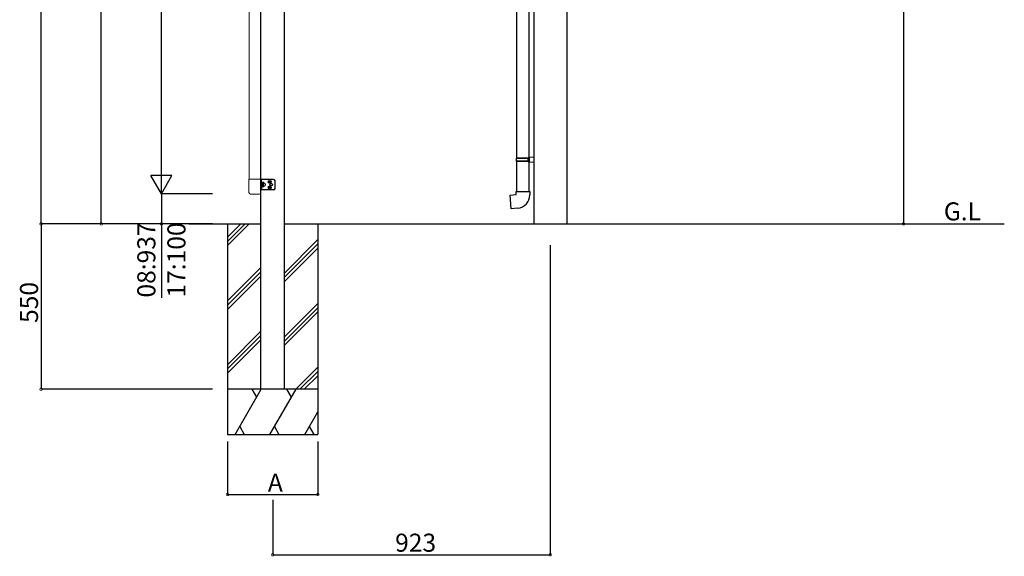
# Model space of a CAD drawing. Extents: x 0 to 55000, y 0 to 40000.
# Drawn here: x 29748 to 33022, y 29935 to 31719 of the extents above; entities that cross this region are included whole.
import ezdxf

# ---------------------------------------------------------------- set-up
doc = ezdxf.new("R2010")
doc.units = 0
for name, color, linetype in [('YKK_A1', 4, 'CONTINUOUS'), ('YKK_N1', 2, 'CONTINUOUS'), ('YKK_Z1', 7, 'CONTINUOUS')]:
    doc.layers.add(name, color=color, linetype=linetype)
doc.styles.get("Standard").update_dxf_attribs({"font": 'txt.shx', "bigfont": 'bigfont.shx'})

msp = doc.modelspace()

# ---------------------------------------------------------------- linework, layer by layer
at = {"layer": 'YKK_A1'}
for p, q in [((31457.5, 33099), (31457.5, 31040)), ((31567.5, 33099), (31567.5, 31040)), ((30577.4, 31179.9), (30578.4, 31179.9)), ((30577.4, 31179.1), (30578.4, 31179.1)), ((30577.4, 31161.9), (30578.4, 31161.9)), ((30578.4, 31179.9), (30578.9, 31180.1)), ((30578.4, 31179.1), (30578.9, 31178.9)), ((30578.4, 31161.9), (30578.9, 31162.1)), ((30579.1, 31180.6), (30578.9, 31180.1)), ((30579.1, 31178.4), (30578.9, 31178.9)), ((30579.1, 31162.6), (30578.9, 31162.1)), ((30579.1, 31181.6), (30579.1, 31180.6)), ((30579.1, 31177.4), (30579.1, 31178.4)), ((30579.1, 31163.6), (30579.1, 31162.6)), ((30579.9, 31181.6), (30580, 31180.6)), ((30579.9, 31177.4), (30580, 31178.4)), ((30579.9, 31163.6), (30580, 31162.6)), ((30580, 31180.6), (30580.2, 31180.1)), ((30580, 31178.4), (30580.2, 31178.9)), ((30580, 31162.6), (30580.2, 31162.1)), ((30580.7, 31179.9), (30580.2, 31180.1)), ((30580.7, 31179.1), (30580.2, 31178.9)), ((30580.7, 31161.9), (30580.2, 31162.1)), ((30581.7, 31179.9), (30580.7, 31179.9)), ((30581.7, 31179.1), (30580.7, 31179.1)), ((30581.7, 31161.9), (30580.7, 31161.9)), ((30577.4, 31161.1), (30578.4, 31161.1)), ((30578.4, 31161.1), (30578.9, 31160.9)), ((30579.1, 31160.4), (30578.9, 31160.9)), ((30579.1, 31159.4), (30579.1, 31160.4)), ((30579.9, 31159.4), (30580, 31160.4)), ((30580, 31160.4), (30580.2, 31160.9)), ((30580.7, 31161.1), (30580.2, 31160.9)), ((30581.7, 31161.1), (30580.7, 31161.1)), ((31378.7, 31135.8), (31398.6, 31137.6)), ((31382.7, 31090), (31378.7, 31135.8)), ((31398.6, 31147.6), (31444.6, 31147.6)), ((31398.6, 31137.6), (31398.6, 31147.6)), ((31444.6, 31147.6), (31444.6, 31136.7)), ((31403.5, 31091.8), (31382.7, 31090))]:
    msp.add_line(p, q, dxfattribs=at)
at = {"layer": 'YKK_A1', "ltscale": 0.5}
for p, q in [((30550.5, 30490), (30550.5, 32818)), ((30628.5, 30490), (30628.5, 32818))]:
    msp.add_line(p, q, dxfattribs=at)
at = {"layer": 'YKK_A1', "linetype": 'Continuous', "lineweight": 13, "ltscale": 0.5}
for p, q in [((30511.5, 31927.5), (30511.5, 31188.5)), ((30549.5, 31188.5), (30549.5, 31927.5)), ((30510.5, 31188.5), (30510.5, 31144.8)), ((30550.5, 31188.5), (30510.5, 31188.5)), ((30550.5, 31144.8), (30550.5, 31188.5)), ((30553.6, 31178.4), (30552, 31178.4)), ((30553.6, 31163), (30552, 31163)), ((30553.6, 31163), (30553.6, 31178.4)), ((30553.6, 31177.2), (30554.2, 31178.2)), ((30553.6, 31164.2), (30554.2, 31163.2)), ((30554.2, 31178.2), (30559.6, 31178.2)), ((30554.2, 31174.5), (30559.6, 31174.5)), ((30554.2, 31166.9), (30559.6, 31166.9)), ((30554.2, 31163.2), (30559.6, 31163.2)), ((30560.1, 31177.2), (30559.6, 31178.2)), ((30560.1, 31164.2), (30559.6, 31163.2)), ((30560.1, 31164.2), (30560.1, 31177.2)), ((30516, 31139.3), (30545, 31139.3))]:
    msp.add_line(p, q, dxfattribs=at)
at = {"layer": 'YKK_A1', "linetype": 'Continuous'}
for p, q in [((31400.6, 31923.9), (31400.6, 31259.6)), ((31442.6, 31262.1), (31442.6, 31921.4)), ((31440.6, 31262.1), (31457.6, 31262.6)), ((31440.6, 31261.1), (31440.6, 31262.1)), ((31440.6, 31261.1), (31440.6, 31260.6)), ((31442.6, 31260.6), (31440.6, 31260.6)), ((31442.6, 31246.6), (31442.6, 31260.6)), ((31399.6, 31259.6), (31398.6, 31257.6)), ((31398.6, 31257.6), (31398.6, 31249.6)), ((31438.1, 31257.6), (31398.6, 31257.6)), ((31398.6, 31249.6), (31399.6, 31247.6)), ((31398.6, 31249.6), (31438.1, 31249.6)), ((31399.6, 31259.6), (31437.7, 31259.6)), ((31437.7, 31247.6), (31399.6, 31247.6)), ((31400.6, 31247.6), (31400.6, 31147.6)), ((31438.1, 31257.6), (31437.7, 31259.6)), ((31437.7, 31259.6), (31442.6, 31259.6)), ((31438.1, 31249.6), (31437.7, 31247.6)), ((31442.6, 31247.6), (31437.7, 31247.6)), ((31438.1, 31257.6), (31438.1, 31249.6)), ((31442.6, 31257.6), (31438.1, 31257.6)), ((31438.1, 31249.6), (31442.6, 31249.6)), ((31440.6, 31246.6), (31440.6, 31246.1)), ((31442.6, 31246.6), (31440.6, 31246.6)), ((31440.6, 31245.1), (31440.6, 31246.1)), ((31457.6, 31244.6), (31440.6, 31245.1)), ((31442.6, 31259.6), (31442.6, 31257.6)), ((31442.6, 31259.6), (31442.6, 31259.6)), ((31442.6, 31257.6), (31442.6, 31249.6)), ((31442.6, 31249.6), (31442.6, 31247.6)), ((31442.6, 31246.6), (31442.6, 31247.6)), ((31442.6, 31247.6), (31442.6, 31247.6)), ((31442.6, 31147.6), (31442.6, 31245))]:
    msp.add_line(p, q, dxfattribs=at)
at = {"layer": 'YKK_A1', "linetype": 'Continuous', "lineweight": 30, "ltscale": 0.5}
for p, q in [((30575.5, 31188), (30550.5, 31188)), ((30552, 31170.5), (30552, 31188)), ((30552, 31170.5), (30552, 31153)), ((30552, 31170.5), (30559, 31170.5)), ((30592.5, 31188), (30575.5, 31188)), ((30597.5, 31158), (30597.5, 31183)), ((30575.5, 31153), (30550.5, 31153)), ((30592.5, 31153), (30575.5, 31153))]:
    msp.add_line(p, q, dxfattribs=at)
at = {"layer": 'YKK_A1'}
for centre in [(30579.5, 31179.5), (30579.5, 31161.5)]:
    msp.add_circle(centre, 4.7, dxfattribs=at)
at = {"layer": 'YKK_A1', "linetype": 'Continuous', "lineweight": 30, "ltscale": 0.5}
msp.add_circle((30584.5, 31170.5), 4.5, dxfattribs=at)
at = {"layer": 'YKK_A1', "linetype": 'Continuous', "lineweight": 13, "ltscale": 0.5}
for centre, radius, start, end in [((30557, 31176.3), 3.32, 145.6158, 214.3842), ((30566.1, 31170.7), 12.4, 162.412, 197.588), ((30557, 31165.1), 3.32, 145.6158, 214.3842), ((30556.8, 31176.3), 3.32, 325.6158, 34.3842), ((30547.7, 31170.7), 12.4, 342.412, 17.588), ((30556.8, 31165.1), 3.32, 325.6158, 34.3842), ((30560.6, 31177.2), 0.5, 180, 265.5883), ((30560.6, 31164.2), 0.5, 94.4117, 180), ((30560.1, 31170.7), 6, 274.4117, 85.5883), ((30516, 31144.8), 5.5, 180, 270), ((30545, 31144.8), 5.5, 270, 0)]:
    msp.add_arc(centre, radius, start, end, dxfattribs=at)
at = {"layer": 'YKK_A1'}
for centre, radius, start, end in [((30579.5, 31179.5), 2.15, 169.288, 190.712), ((30579.5, 31161.5), 2.15, 169.288, 190.712), ((30579.5, 31179.5), 2.15, 79.288, 100.712), ((30579.5, 31179.5), 2.15, 259.288, 280.712), ((30579.5, 31161.5), 2.15, 79.288, 100.712), ((30579.5, 31179.5), 2.15, 349.288, 10.712), ((30579.5, 31161.5), 2.15, 349.288, 10.712), ((30579.5, 31161.5), 2.15, 259.288, 280.712), ((31399.6, 31136.7), 45, 275, 0)]:
    msp.add_arc(centre, radius, start, end, dxfattribs=at)
at = {"layer": 'YKK_A1', "linetype": 'Continuous', "lineweight": 30, "ltscale": 0.5}
for centre, start, end in [((30592.5, 31183), 0, 90), ((30592.5, 31158), 270, 0)]:
    msp.add_arc(centre, 5, start, end, dxfattribs=at)
at = {"layer": 'YKK_N1'}
for p, q in [((32686.7, 33040), (32686.7, 31040)), ((29819.5, 31040), (29819.5, 32937.2)), ((30389, 31040), (29818.5, 31040)), ((32467.7, 31040), (32687.7, 31040))]:
    msp.add_line(p, q, dxfattribs=at)
at = {"layer": 'YKK_N1', "ltscale": 20}
for p, q in [((30019.5, 31040), (30019.5, 32818)), ((30219.5, 31210), (30219.5, 32743)), ((30389, 31140), (30218.5, 31140)), ((30389, 31140), (30218.5, 31140)), ((30219.5, 31140), (30219.5, 31040)), ((30389, 31040), (29818.5, 31040)), ((29819.5, 31040), (29819.5, 30490)), ((30389, 31040), (30018.5, 31040)), ((30389, 31040), (30218.5, 31040)), ((30219.5, 31040), (30219.5, 30794.2)), ((31512.5, 30969.8), (31512.5, 29939)), ((30389, 30490), (29818.5, 30490)), ((30439.5, 30316.1), (30439.5, 30139)), ((30739.5, 30316.1), (30739.5, 30139)), ((30439.5, 30140), (30739.5, 30140)), ((30589.5, 30122.7), (30589.5, 29939)), ((30589.5, 29940), (31512.5, 29940))]:
    msp.add_line(p, q, dxfattribs=at)
at = {"layer": 'YKK_N1', "lineweight": -2}
for p, q in [((30219.5, 31140), (30219.5, 31261.2)), ((30219.5, 31140), (30184.5, 31200.6)), ((30254.5, 31200.6), (30184.5, 31200.6)), ((30219.5, 31140), (30254.5, 31200.6))]:
    msp.add_line(p, q, dxfattribs=at)
at = {"layer": 'YKK_N1', "linetype": 'ByBlock', "const_width": 8.5}
for points in [[(29819.5, 31041.1, 1), (29819.5, 31038.9, 1)], [(29819.5, 31038.9, 1), (29819.5, 31041.1, 1)], [(30019.5, 31041.1, 1), (30019.5, 31038.9, 1)], [(30219.5, 31041.1, 1), (30219.5, 31038.9, 1)], [(32686.7, 31041.1, 1), (32686.7, 31038.9, 1)], [(29819.5, 30491.1, 1), (29819.5, 30488.9, 1)], [(30440.6, 30140, 1), (30438.5, 30140, 1)], [(30738.5, 30140, 1), (30740.6, 30140, 1)], [(30590.6, 29940, 1), (30588.5, 29940, 1)], [(31511.5, 29940, 1), (31513.6, 29940, 1)]]:
    msp.add_lwpolyline(points, format="xyb", close=True, dxfattribs=at)
at = {"layer": 'YKK_Z1'}
for p, q in [((30310.3, 31040), (30550.5, 31040)), ((30628.5, 31040), (33021.8, 31040))]:
    msp.add_line(p, q, dxfattribs=at)
at = {"layer": 'YKK_Z1', "ltscale": 20}
for p, q in [((30439.5, 31040), (30439.5, 30340)), ((30439.5, 30996), (30483.5, 31040)), ((30439.5, 30981.9), (30497.7, 31040)), ((30439.5, 30967.7), (30511.8, 31040)), ((30739.5, 31040), (30739.5, 30340)), ((30628.5, 30876.7), (30739.5, 30987.7)), ((30628.5, 30862.5), (30739.5, 30973.5)), ((30628.5, 30848.4), (30739.5, 30959.4)), ((30439.5, 30783.9), (30550.5, 30894.9)), ((30439.5, 30769.7), (30550.5, 30880.7)), ((30439.5, 30755.6), (30550.5, 30866.6)), ((30628.5, 30664.5), (30739.5, 30775.5)), ((30628.5, 30650.4), (30739.5, 30761.4)), ((30628.5, 30636.2), (30739.5, 30747.2)), ((30439.5, 30571.8), (30550.5, 30682.8)), ((30439.5, 30557.6), (30550.5, 30668.6)), ((30439.5, 30543.5), (30550.5, 30654.5)), ((30666.2, 30490), (30739.5, 30563.4)), ((30680.3, 30490), (30739.5, 30549.2)), ((30694.4, 30490), (30739.5, 30535.1)), ((30739.5, 30490), (30439.5, 30490)), ((30465, 30340), (30551.6, 30490)), ((30536.6, 30464), (30521.6, 30490)), ((30580.5, 30340), (30667.1, 30490)), ((30652.1, 30464), (30637.1, 30490)), ((30696, 30340), (30739.5, 30415.5)), ((30480, 30366), (30495, 30340)), ((30595.5, 30366), (30610.5, 30340)), ((30711, 30366), (30726, 30340)), ((30439.5, 30340), (30739.5, 30340))]:
    msp.add_line(p, q, dxfattribs=at)

# ---------------------------------------------------------------- texts
at = {"layer": 'YKK_N1'}
for s, p in [('08:937', (30199.5, 30795)), ('17:100', (30299.5, 30795)), ('550', (29809.5, 30710.6))]:
    msp.add_text(s, height=60, rotation=90, dxfattribs=at).set_placement(p)
for s, p in [('A', (30573.5, 30150)), ('923', (30996.6, 29950))]:
    msp.add_text(s, height=60, dxfattribs=at).set_placement(p)
at = {"layer": 'YKK_Z1'}
msp.add_text('G.L', height=60, dxfattribs=at).set_placement((32820.6, 31051.6))

doc.saveas('drawing.dxf')
